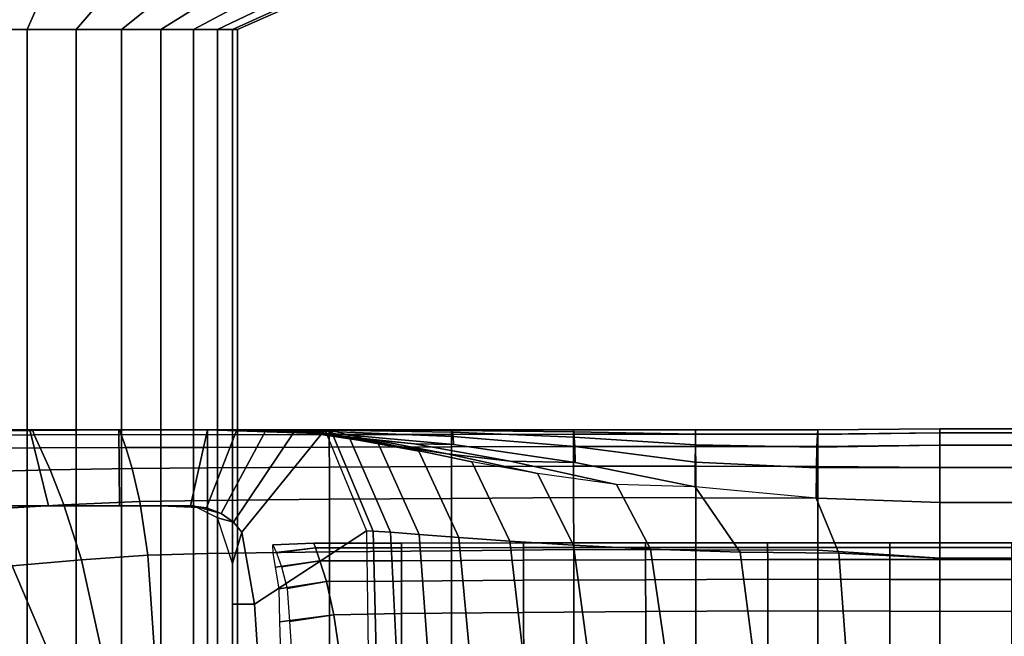
# Model space of a CAD drawing. Units: inches. Extents: x -20.1 to 19.3, y -11.9 to 11.9.
# Drawn here: x -15.5 to -13.8, y 9.9 to 10.9 of the extents above; entities that cross this region are included whole.
import ezdxf

# ---------------------------------------------------------------- set-up
doc = ezdxf.new("R2010")
doc.units = ezdxf.units.IN
doc.header["$MEASUREMENT"] = 0
doc.layers.add('AFUFU-3D-TB-CA', color=2, linetype='Continuous')
doc.layers.add('AFUFU-3D-TB-FR', color=2, linetype='Continuous')

msp = doc.modelspace()

# ---------------------------------------------------------------- linework, layer by layer
at = {"layer": 'AFUFU-3D-TB-CA'}
for points in [[(-15.5753, 10.9131, 5.0302), (-15.4751, 10.9131, 5.0203), (-15.4897, 10.8803, 4.9466), (-15.5753, 10.8803, 4.955)], [(-15.4751, 10.9131, 4.0126), (-15.5753, 10.9131, 4.0027), (-15.5753, 10.8803, 4.0779), (-15.4897, 10.8803, 4.0863)], [(-15.4751, 10.9131, 5.0203), (-15.3787, 10.9131, 4.9911), (-15.4075, 10.8803, 4.9216), (-15.4897, 10.8803, 4.9466)], [(-15.3787, 10.9131, 4.0418), (-15.4751, 10.9131, 4.0126), (-15.4897, 10.8803, 4.0863), (-15.4075, 10.8803, 4.1113)], [(-15.3787, 10.9131, 4.9911), (-15.2899, 10.9131, 4.9436), (-15.3316, 10.8803, 4.8811), (-15.4075, 10.8803, 4.9216)], [(-15.2899, 10.9131, 4.0893), (-15.3787, 10.9131, 4.0418), (-15.4075, 10.8803, 4.1113), (-15.3316, 10.8803, 4.1518)], [(-15.2899, 10.9131, 4.9436), (-15.212, 10.9131, 4.8797), (-15.2652, 10.8803, 4.8265), (-15.3316, 10.8803, 4.8811)], [(-15.212, 10.9131, 4.1532), (-15.2899, 10.9131, 4.0893), (-15.3316, 10.8803, 4.1518), (-15.2652, 10.8803, 4.2063)], [(-15.212, 10.9131, 4.8797), (-15.1481, 10.9131, 4.8019), (-15.2106, 10.8803, 4.7601), (-15.2652, 10.8803, 4.8265)], [(-15.1481, 10.9131, 4.231), (-15.212, 10.9131, 4.1532), (-15.2652, 10.8803, 4.2063), (-15.2106, 10.8803, 4.2728)], [(-15.1481, 10.9131, 4.8019), (-15.1006, 10.9131, 4.713), (-15.1701, 10.8803, 4.6843), (-15.2106, 10.8803, 4.7601)], [(-15.1006, 10.9131, 4.3198), (-15.1481, 10.9131, 4.231), (-15.2106, 10.8803, 4.2728), (-15.1701, 10.8803, 4.3486)], [(-15.1006, 10.9131, 4.713), (-15.0714, 10.9131, 4.6167), (-15.1452, 10.8803, 4.602), (-15.1701, 10.8803, 4.6843)], [(-15.0714, 10.9131, 4.4162), (-15.1006, 10.9131, 4.3198), (-15.1701, 10.8803, 4.3486), (-15.1452, 10.8803, 4.4309)], [(-15.0714, 10.9131, 4.6167), (-15.0615, 10.9131, 4.5164), (-15.1367, 10.8803, 4.5164), (-15.1452, 10.8803, 4.602)], [(-15.0615, 10.9131, 4.5164), (-15.0714, 10.9131, 4.4162), (-15.1452, 10.8803, 4.4309), (-15.1367, 10.8803, 4.5164)]]:
    msp.add_3dface(points, dxfattribs=at)
at = {"layer": 'AFUFU-3D-TB-FR'}
for points in [[(-15.5753, -10.8803, 4.955), (-15.4897, -10.8803, 4.9466), (-15.4897, 10.8803, 4.9466), (-15.5753, 10.8803, 4.955)], [(-15.4897, -10.8803, 4.0863), (-15.5753, -10.8803, 4.0779), (-15.5753, 10.8803, 4.0779), (-15.4897, 10.8803, 4.0863)], [(-15.4075, 10.8803, 4.9216), (-15.4897, 10.8803, 4.9466), (-15.4897, -10.8803, 4.9466), (-15.4075, -10.8803, 4.9216)], [(-15.4897, 10.8803, 4.0863), (-15.4075, 10.8803, 4.1113), (-15.4075, -10.8803, 4.1113), (-15.4897, -10.8803, 4.0863)], [(-15.4075, -10.8803, 4.9216), (-15.3316, -10.8803, 4.8811), (-15.3316, 10.8803, 4.8811), (-15.4075, 10.8803, 4.9216)], [(-15.4075, 10.8803, 4.1113), (-15.3316, 10.8803, 4.1518), (-15.3316, -10.8803, 4.1518), (-15.4075, -10.8803, 4.1113)], [(-15.2652, 10.8803, 4.8265), (-15.3316, 10.8803, 4.8811), (-15.3316, -10.8803, 4.8811), (-15.2652, -10.8803, 4.8265)], [(-15.2652, -10.8803, 4.2063), (-15.3316, -10.8803, 4.1518), (-15.3316, 10.8803, 4.1518), (-15.2652, 10.8803, 4.2063)], [(-15.2652, -10.8803, 4.8265), (-15.2106, -10.8803, 4.7601), (-15.2106, 10.8803, 4.7601), (-15.2652, 10.8803, 4.8265)], [(-15.2652, 10.8803, 4.2063), (-15.2106, 10.8803, 4.2728), (-15.2106, -10.8803, 4.2728), (-15.2652, -10.8803, 4.2063)], [(-15.1701, -10.8803, 4.3486), (-15.2106, -10.8803, 4.2728), (-15.2106, 10.8803, 4.2728), (-15.1701, 10.8803, 4.3486)], [(-15.2106, -10.8803, 4.7601), (-15.1701, -10.8803, 4.6843), (-15.1701, 10.8803, 4.6843), (-15.2106, 10.8803, 4.7601)], [(-15.1701, 10.8803, 4.3486), (-15.1452, 10.8803, 4.4309), (-15.1452, -10.8803, 4.4309), (-15.1701, -10.8803, 4.3486)], [(-15.1452, 10.8803, 4.602), (-15.1701, 10.8803, 4.6843), (-15.1701, -10.8803, 4.6843), (-15.1452, -10.8803, 4.602)], [(-15.1367, -10.8803, 4.5164), (-15.1452, -10.8803, 4.4309), (-15.1452, 10.8803, 4.4309), (-15.1367, 10.8803, 4.5164)], [(-15.1367, 10.8803, 4.5164), (-15.1452, 10.8803, 4.602), (-15.1452, -10.8803, 4.602), (-15.1367, -10.8803, 4.5164)], [(-15.6343, 10.2083, 23.3793), (-15.4852, 10.2083, 23.3765), (-15.4853, 10.2083, 23.205), (-15.6344, 10.2083, 23.205)], [(-15.5735, 10.0805, 5.0874), (-15.6344, 10.2083, 23.205), (-15.4853, 10.2083, 23.205), (-15.4542, 10.0805, 5.0874)], [(-15.6339, 10.2081, 23.5548), (-15.4849, 10.2083, 23.5492), (-15.4852, 10.2083, 23.3765), (-15.6343, 10.2083, 23.3793)], [(-15.6334, 10.2078, 23.7311), (-15.4845, 10.2082, 23.7228), (-15.4849, 10.2083, 23.5492), (-15.6339, 10.2081, 23.5548)], [(-15.6327, 10.2075, 23.9081), (-15.484, 10.2081, 23.8971), (-15.4845, 10.2082, 23.7228), (-15.6334, 10.2078, 23.7311)], [(-15.632, 10.2071, 24.0856), (-15.4834, 10.208, 24.0718), (-15.484, 10.2081, 23.8971), (-15.6327, 10.2075, 23.9081)], [(-15.6312, 10.2067, 24.2632), (-15.4828, 10.2078, 24.2468), (-15.4834, 10.208, 24.0718), (-15.632, 10.2071, 24.0856)], [(-15.6304, 10.2063, 24.4409), (-15.4821, 10.2077, 24.4218), (-15.4828, 10.2078, 24.2468), (-15.6312, 10.2067, 24.2632)], [(-15.6296, 10.2059, 24.6184), (-15.4816, 10.2076, 24.5966), (-15.4821, 10.2077, 24.4218), (-15.6304, 10.2063, 24.4409)], [(-15.629, 10.2056, 24.7954), (-15.481, 10.2075, 24.7709), (-15.4816, 10.2076, 24.5966), (-15.6296, 10.2059, 24.6184)], [(-15.6284, 10.2053, 24.9717), (-15.4806, 10.2074, 24.9445), (-15.481, 10.2075, 24.7709), (-15.629, 10.2056, 24.7954)], [(-15.6281, 10.205, 25.1471), (-15.4803, 10.2072, 25.1171), (-15.4806, 10.2074, 24.9445), (-15.6284, 10.2053, 24.9717)], [(-15.628, 10.2049, 25.3215), (-15.4803, 10.207, 25.2886), (-15.4803, 10.2072, 25.1171), (-15.6281, 10.205, 25.1471)], [(-15.628, 10.2049, 25.3215), (-15.6268, 10.199, 25.5044), (-15.4778, 10.2001, 25.4732), (-15.4803, 10.207, 25.2886)], [(-15.4852, 10.2083, 23.3765), (-15.3361, 10.2083, 23.374), (-15.3361, 10.2083, 23.205), (-15.4853, 10.2083, 23.205)], [(-15.4542, 10.0805, 5.0874), (-15.4853, 10.2083, 23.205), (-15.3361, 10.2083, 23.205), (-15.3349, 10.0805, 5.0874)], [(-15.4849, 10.2083, 23.5492), (-15.336, 10.2083, 23.5437), (-15.3361, 10.2083, 23.374), (-15.4852, 10.2083, 23.3765)], [(-15.4845, 10.2082, 23.7228), (-15.3359, 10.2083, 23.714), (-15.336, 10.2083, 23.5437), (-15.4849, 10.2083, 23.5492)], [(-15.484, 10.2081, 23.8971), (-15.3357, 10.2084, 23.8847), (-15.3359, 10.2083, 23.714), (-15.4845, 10.2082, 23.7228)], [(-15.4834, 10.208, 24.0718), (-15.3355, 10.2084, 24.0556), (-15.3357, 10.2084, 23.8847), (-15.484, 10.2081, 23.8971)], [(-15.4828, 10.2078, 24.2468), (-15.3352, 10.2084, 24.2267), (-15.3355, 10.2084, 24.0556), (-15.4834, 10.208, 24.0718)], [(-15.4821, 10.2077, 24.4218), (-15.335, 10.2084, 24.3978), (-15.3352, 10.2084, 24.2267), (-15.4828, 10.2078, 24.2468)], [(-15.4816, 10.2076, 24.5966), (-15.3348, 10.2084, 24.5687), (-15.335, 10.2084, 24.3978), (-15.4821, 10.2077, 24.4218)], [(-15.481, 10.2075, 24.7709), (-15.3346, 10.2084, 24.7394), (-15.3348, 10.2084, 24.5687), (-15.4816, 10.2076, 24.5966)], [(-15.4806, 10.2074, 24.9445), (-15.3345, 10.2084, 24.9097), (-15.3346, 10.2084, 24.7394), (-15.481, 10.2075, 24.7709)], [(-15.4803, 10.2072, 25.1171), (-15.3344, 10.2082, 25.0794), (-15.3345, 10.2084, 24.9097), (-15.4806, 10.2074, 24.9445)], [(-15.4803, 10.207, 25.2886), (-15.3344, 10.208, 25.2484), (-15.3344, 10.2082, 25.0794), (-15.4803, 10.2072, 25.1171)], [(-15.4803, 10.207, 25.2886), (-15.4778, 10.2001, 25.4732), (-15.3318, 10.2003, 25.4353), (-15.3344, 10.208, 25.2484)], [(-15.336, 10.2083, 23.5437), (-15.187, 10.2083, 23.5405), (-15.187, 10.2083, 23.3728), (-15.3361, 10.2083, 23.374)], [(-15.3361, 10.2083, 23.374), (-15.187, 10.2083, 23.3728), (-15.187, 10.2083, 23.205), (-15.3361, 10.2083, 23.205)], [(-15.3349, 10.0805, 5.0874), (-15.3361, 10.2083, 23.205), (-15.187, 10.2083, 23.205), (-15.2156, 10.0805, 5.0874)], [(-15.3359, 10.2083, 23.714), (-15.187, 10.2083, 23.7083), (-15.187, 10.2083, 23.5405), (-15.336, 10.2083, 23.5437)], [(-15.3357, 10.2084, 23.8847), (-15.187, 10.2083, 23.876), (-15.187, 10.2083, 23.7083), (-15.3359, 10.2083, 23.714)], [(-15.3355, 10.2084, 24.0556), (-15.187, 10.2083, 24.0438), (-15.187, 10.2083, 23.876), (-15.3357, 10.2084, 23.8847)], [(-15.3352, 10.2084, 24.2267), (-15.187, 10.2083, 24.2115), (-15.187, 10.2083, 24.0438), (-15.3355, 10.2084, 24.0556)], [(-15.335, 10.2084, 24.3978), (-15.187, 10.2083, 24.3793), (-15.187, 10.2083, 24.2115), (-15.3352, 10.2084, 24.2267)], [(-15.3348, 10.2084, 24.5687), (-15.187, 10.2083, 24.547), (-15.187, 10.2083, 24.3793), (-15.335, 10.2084, 24.3978)], [(-15.3346, 10.2084, 24.7394), (-15.187, 10.2083, 24.7148), (-15.187, 10.2083, 24.547), (-15.3348, 10.2084, 24.5687)], [(-15.3345, 10.2084, 24.9097), (-15.187, 10.2083, 24.8825), (-15.187, 10.2083, 24.7148), (-15.3346, 10.2084, 24.7394)], [(-15.3344, 10.2082, 25.0794), (-15.187, 10.2081, 25.0503), (-15.187, 10.2083, 24.8825), (-15.3345, 10.2084, 24.9097)], [(-15.3344, 10.208, 25.2484), (-15.187, 10.2079, 25.218), (-15.187, 10.2081, 25.0503), (-15.3344, 10.2082, 25.0794)], [(-15.3344, 10.208, 25.2484), (-15.3318, 10.2003, 25.4353), (-15.187, 10.1999, 25.4069), (-15.187, 10.2079, 25.218)], [(-15.187, 10.2083, 23.205), (-15.1377, 10.2083, 23.205), (-15.1885, 10.0772, 5.0874), (-15.2156, 10.0805, 5.0874)], [(-15.1377, 10.2083, 23.205), (-15.0885, 10.2083, 23.205), (-15.1638, 10.0678, 5.0874), (-15.1885, 10.0772, 5.0874)], [(-15.187, 10.2083, 23.5405), (-15.1222, 10.2083, 23.5428), (-15.1335, 10.2084, 23.3744), (-15.187, 10.2083, 23.3728)], [(-15.187, 10.2083, 23.3728), (-15.1335, 10.2084, 23.3744), (-15.1377, 10.2083, 23.205), (-15.187, 10.2083, 23.205)], [(-15.187, 10.2079, 25.218), (-15.187, 10.1999, 25.4069), (-14.9825, 10.2005, 25.3948), (-14.9825, 10.2083, 25.205)], [(-15.187, 10.2083, 24.547), (-15.187, 10.2083, 24.7148), (-14.9802, 10.2057, 24.693), (-14.9798, 10.202, 24.5225)], [(-15.187, 10.2083, 24.7148), (-15.187, 10.2083, 24.8825), (-14.9811, 10.2076, 24.8634), (-14.9802, 10.2057, 24.693)], [(-15.187, 10.2083, 24.8825), (-15.187, 10.2081, 25.0503), (-14.9821, 10.2083, 25.0339), (-14.9811, 10.2076, 24.8634)], [(-15.187, 10.2081, 25.0503), (-15.187, 10.2079, 25.218), (-14.9825, 10.2083, 25.205), (-14.9821, 10.2083, 25.0339)], [(-15.187, 10.2083, 24.547), (-14.9798, 10.202, 24.5225), (-15.0036, 10.2023, 24.3621), (-15.187, 10.2083, 24.3793)], [(-15.187, 10.2083, 24.3793), (-15.0036, 10.2023, 24.3621), (-15.0311, 10.2042, 24.2027), (-15.187, 10.2083, 24.2115)], [(-15.187, 10.2083, 24.2115), (-15.0311, 10.2042, 24.2027), (-15.058, 10.2059, 24.0404), (-15.187, 10.2083, 24.0438)], [(-15.187, 10.2083, 24.0438), (-15.058, 10.2059, 24.0404), (-15.0829, 10.2071, 23.876), (-15.187, 10.2083, 23.876)], [(-15.187, 10.2083, 23.876), (-15.0829, 10.2071, 23.876), (-15.1049, 10.2079, 23.7101), (-15.187, 10.2083, 23.7083)], [(-15.187, 10.2083, 23.7083), (-15.1049, 10.2079, 23.7101), (-15.1222, 10.2083, 23.5428), (-15.187, 10.2083, 23.5405)], [(-15.0885, 10.2083, 23.205), (-15.0392, 10.2083, 23.205), (-15.1435, 10.0535, 5.0874), (-15.1638, 10.0678, 5.0874)], [(-15.0392, 10.2083, 23.205), (-14.9899, 10.2083, 23.205), (-15.1292, 10.0364, 5.0874), (-15.1435, 10.0535, 5.0874)], [(-15.1335, 10.2084, 23.3744), (-15.0831, 10.2085, 23.3793), (-15.0885, 10.2083, 23.205), (-15.1377, 10.2083, 23.205)], [(-15.1222, 10.2083, 23.5428), (-15.0684, 10.2077, 23.5529), (-15.0831, 10.2085, 23.3793), (-15.1335, 10.2084, 23.3744)], [(-14.9899, 10.2083, 23.205), (-14.9201, 10.0386, 23.205), (-15.1079, 9.9156, 5.0874), (-15.1292, 10.0364, 5.0874)], [(-15.1049, 10.2079, 23.7101), (-15.0432, 10.2055, 23.7243), (-15.0684, 10.2077, 23.5529), (-15.1222, 10.2083, 23.5428)], [(-15.0829, 10.2071, 23.876), (-15.0077, 10.2021, 23.8922), (-15.0432, 10.2055, 23.7243), (-15.1049, 10.2079, 23.7101)], [(-15.0831, 10.2085, 23.3793), (-15.0328, 10.208, 23.384), (-15.0392, 10.2083, 23.205), (-15.0885, 10.2083, 23.205)], [(-15.0684, 10.2077, 23.5529), (-15.0149, 10.2051, 23.5622), (-15.0328, 10.208, 23.384), (-15.0831, 10.2085, 23.3793)], [(-15.058, 10.2059, 24.0404), (-14.9626, 10.1974, 24.0552), (-15.0077, 10.2021, 23.8922), (-15.0829, 10.2071, 23.876)], [(-15.0432, 10.2055, 23.7243), (-14.9821, 10.1994, 23.7369), (-15.0149, 10.2051, 23.5622), (-15.0684, 10.2077, 23.5529)], [(-15.0311, 10.2042, 24.2027), (-14.907, 10.1913, 24.2108), (-14.9626, 10.1974, 24.0552), (-15.058, 10.2059, 24.0404)], [(-15.0077, 10.2021, 23.8922), (-14.9335, 10.1911, 23.9058), (-14.9821, 10.1994, 23.7369), (-15.0432, 10.2055, 23.7243)], [(-15.0328, 10.208, 23.384), (-14.9795, 10.2066, 23.3853), (-14.9899, 10.2083, 23.205), (-15.0392, 10.2083, 23.205)], [(-15.0149, 10.2051, 23.5622), (-14.9508, 10.1997, 23.5634), (-14.9795, 10.2066, 23.3853), (-15.0328, 10.208, 23.384)], [(-15.0036, 10.2023, 24.3621), (-14.8401, 10.1846, 24.3555), (-14.907, 10.1913, 24.2108), (-15.0311, 10.2042, 24.2027)], [(-14.9821, 10.1994, 23.7369), (-14.9015, 10.188, 23.7367), (-14.9508, 10.1997, 23.5634), (-15.0149, 10.2051, 23.5622)], [(-14.9626, 10.1974, 24.0552), (-14.8686, 10.1806, 24.0664), (-14.9335, 10.1911, 23.9058), (-15.0077, 10.2021, 23.8922)], [(-14.9798, 10.202, 24.5225), (-14.7737, 10.1838, 24.5013), (-14.8401, 10.1846, 24.3555), (-15.0036, 10.2023, 24.3621)], [(-14.9899, 10.2083, 23.205), (-14.9201, 10.0386, 23.205), (-14.9089, 10.0383, 23.374), (-14.9795, 10.2066, 23.3853)], [(-14.9825, 10.2083, 25.205), (-14.9825, 10.2005, 25.3948), (-14.7774, 10.2006, 25.3948), (-14.7774, 10.2083, 25.205)], [(-14.9821, 10.2083, 25.0339), (-14.9825, 10.2083, 25.205), (-14.7774, 10.2083, 25.205), (-14.7769, 10.2073, 25.0287)], [(-14.9811, 10.2076, 24.8634), (-14.9821, 10.2083, 25.0339), (-14.7769, 10.2073, 25.0287), (-14.7756, 10.2041, 24.8519)], [(-14.9802, 10.2057, 24.693), (-14.9811, 10.2076, 24.8634), (-14.7756, 10.2041, 24.8519), (-14.7743, 10.197, 24.6756)], [(-14.9798, 10.202, 24.5225), (-14.9802, 10.2057, 24.693), (-14.7743, 10.197, 24.6756), (-14.7737, 10.1838, 24.5013)], [(-14.9795, 10.2066, 23.3853), (-14.9089, 10.0383, 23.374), (-14.8798, 10.0363, 23.5382), (-14.9508, 10.1997, 23.5634)], [(-14.7774, 10.2083, 25.205), (-14.7774, 10.2006, 25.3948), (-14.5723, 10.2008, 25.3948), (-14.5723, 10.2083, 25.205)], [(-14.7769, 10.2073, 25.0287), (-14.7774, 10.2083, 25.205), (-14.5723, 10.2083, 25.205), (-14.5719, 10.2051, 25.0221)], [(-14.7756, 10.2041, 24.8519), (-14.7769, 10.2073, 25.0287), (-14.5719, 10.2051, 25.0221), (-14.571, 10.1961, 24.8374)], [(-14.7743, 10.197, 24.6756), (-14.7756, 10.2041, 24.8519), (-14.571, 10.1961, 24.8374), (-14.5702, 10.18, 24.6538)], [(-14.5723, 10.2083, 25.205), (-14.5723, 10.2008, 25.3948), (-14.3672, 10.2007, 25.3948), (-14.3672, 10.2083, 25.205)], [(-14.5719, 10.2051, 25.0221), (-14.5723, 10.2083, 25.205), (-14.3672, 10.2083, 25.205), (-14.3674, 10.2012, 25.0148)], [(-14.571, 10.1961, 24.8374), (-14.5719, 10.2051, 25.0221), (-14.3674, 10.2012, 25.0148), (-14.3677, 10.183, 24.8207)], [(-14.3674, 10.2012, 25.0148), (-14.3672, 10.2083, 25.205), (-14.1621, 10.2083, 25.205), (-14.1625, 10.2002, 25.0144)], [(-14.3672, 10.2083, 25.205), (-14.3672, 10.2007, 25.3948), (-14.1621, 10.2007, 25.3948), (-14.1621, 10.2083, 25.205)], [(-14.1635, 10.179, 24.8246), (-14.1625, 10.2002, 25.0144), (-13.957, 10.2032, 25.0158), (-13.957, 10.1823, 24.8276)], [(-14.1625, 10.2002, 25.0144), (-14.1621, 10.2083, 25.205), (-13.957, 10.21, 25.205), (-13.957, 10.2032, 25.0158)], [(-14.1621, 10.2083, 25.205), (-14.1621, 10.2007, 25.3948), (-13.957, 10.2032, 25.3942), (-13.957, 10.21, 25.205)], [(-14.1621, 10.2007, 25.3948), (-14.1621, 10.1804, 25.5837), (-13.957, 10.1823, 25.5824), (-13.957, 10.2032, 25.3942)], [(13.957, 10.2032, 25.3942), (13.957, 10.21, 25.205), (-13.957, 10.21, 25.205), (-13.957, 10.2032, 25.3942)], [(-13.957, 10.2032, 25.0158), (-13.957, 10.21, 25.205), (13.957, 10.21, 25.205), (13.957, 10.2032, 25.0158)], [(13.957, 10.2032, 25.3942), (-13.957, 10.2032, 25.3942), (-13.957, 10.1823, 25.5824), (13.957, 10.1823, 25.5824)], [(13.957, 10.1823, 24.8276), (-13.957, 10.1823, 24.8276), (-13.957, 10.2032, 25.0158), (13.957, 10.2032, 25.0158)], [(-15.6268, 10.199, 25.5044), (-15.6168, 10.1766, 25.6819), (-15.468, 10.178, 25.6525), (-15.4778, 10.2001, 25.4732)], [(-15.4778, 10.2001, 25.4732), (-15.468, 10.178, 25.6525), (-15.3242, 10.1785, 25.6187), (-15.3318, 10.2003, 25.4353)], [(-15.3318, 10.2003, 25.4353), (-15.3242, 10.1785, 25.6187), (-15.187, 10.1783, 25.5947), (-15.187, 10.1999, 25.4069)], [(-15.187, 10.1999, 25.4069), (-15.187, 10.1783, 25.5947), (-14.9824, 10.1793, 25.5849), (-14.9825, 10.2005, 25.3948)], [(-14.9825, 10.2005, 25.3948), (-14.9824, 10.1793, 25.5849), (-14.7773, 10.1799, 25.5846), (-14.7774, 10.2006, 25.3948)], [(-14.9335, 10.1911, 23.9058), (-14.8318, 10.1726, 23.9025), (-14.9015, 10.188, 23.7367), (-14.9821, 10.1994, 23.7369)], [(-14.907, 10.1913, 24.2108), (-14.7845, 10.1682, 24.2144), (-14.8686, 10.1806, 24.0664), (-14.9626, 10.1974, 24.0552)], [(-14.9508, 10.1997, 23.5634), (-14.8798, 10.0363, 23.5382), (-14.8317, 10.0326, 23.6955), (-14.9015, 10.188, 23.7367)], [(-14.8686, 10.1806, 24.0664), (-14.743, 10.1546, 24.0585), (-14.8318, 10.1726, 23.9025), (-14.9335, 10.1911, 23.9058)], [(-14.8401, 10.1846, 24.3555), (-14.6787, 10.1554, 24.3439), (-14.7845, 10.1682, 24.2144), (-14.907, 10.1913, 24.2108)], [(-14.9015, 10.188, 23.7367), (-14.8317, 10.0326, 23.6955), (-14.765, 10.0275, 23.8441), (-14.8318, 10.1726, 23.9025)], [(-14.7774, 10.2006, 25.3948), (-14.7773, 10.1799, 25.5846), (-14.5722, 10.1805, 25.5843), (-14.5723, 10.2008, 25.3948)], [(-14.7737, 10.1838, 24.5013), (-14.7743, 10.197, 24.6756), (-14.5702, 10.18, 24.6538), (-14.5698, 10.1534, 24.4748)], [(-14.5723, 10.2008, 25.3948), (-14.5722, 10.1805, 25.5843), (-14.3672, 10.1804, 25.5839), (-14.3672, 10.2007, 25.3948)], [(-14.5702, 10.18, 24.6538), (-14.571, 10.1961, 24.8374), (-14.3677, 10.183, 24.8207), (-14.3681, 10.1542, 24.6282)], [(-14.3677, 10.183, 24.8207), (-14.3674, 10.2012, 25.0148), (-14.1625, 10.2002, 25.0144), (-14.1635, 10.179, 24.8246)], [(-14.3672, 10.2007, 25.3948), (-14.3672, 10.1804, 25.5839), (-14.1621, 10.1804, 25.5837), (-14.1621, 10.2007, 25.3948)], [(-15.6168, 10.1766, 25.6819), (-15.5963, 10.137, 25.8527), (-15.4513, 10.1408, 25.8265), (-15.468, 10.178, 25.6525)], [(-15.468, 10.178, 25.6525), (-15.4513, 10.1408, 25.8265), (-15.3133, 10.1434, 25.7988), (-15.3242, 10.1785, 25.6187)], [(-15.3242, 10.1785, 25.6187), (-15.3133, 10.1434, 25.7988), (-15.187, 10.1442, 25.7806), (-15.187, 10.1783, 25.5947)], [(-15.187, 10.1783, 25.5947), (-15.187, 10.1442, 25.7806), (-14.9823, 10.1456, 25.7738), (-14.9824, 10.1793, 25.5849)], [(-14.9824, 10.1793, 25.5849), (-14.9823, 10.1456, 25.7738), (-14.7772, 10.1466, 25.7731), (-14.7773, 10.1799, 25.5846)], [(-14.7845, 10.1682, 24.2144), (-14.6328, 10.135, 24.2), (-14.743, 10.1546, 24.0585), (-14.8686, 10.1806, 24.0664)], [(-14.7737, 10.1838, 24.5013), (-14.5698, 10.1534, 24.4748), (-14.6787, 10.1554, 24.3439), (-14.8401, 10.1846, 24.3555)], [(-14.8318, 10.1726, 23.9025), (-14.765, 10.0275, 23.8441), (-14.6793, 10.0213, 23.9815), (-14.743, 10.1546, 24.0585)], [(-14.7773, 10.1799, 25.5846), (-14.7772, 10.1466, 25.7731), (-14.5722, 10.1475, 25.7722), (-14.5722, 10.1805, 25.5843)], [(-14.5722, 10.1805, 25.5843), (-14.5722, 10.1475, 25.7722), (-14.3671, 10.1471, 25.7714), (-14.3672, 10.1804, 25.5839)], [(-14.5698, 10.1534, 24.4748), (-14.5702, 10.18, 24.6538), (-14.3681, 10.1542, 24.6282), (-14.3682, 10.1127, 24.4438)], [(-14.3681, 10.1542, 24.6282), (-14.3677, 10.183, 24.8207), (-14.1635, 10.179, 24.8246), (-14.1644, 10.1446, 24.6368)], [(-14.3672, 10.1804, 25.5839), (-14.3671, 10.1471, 25.7714), (-14.1621, 10.1468, 25.7707), (-14.1621, 10.1804, 25.5837)], [(-14.1644, 10.1446, 24.6368), (-14.1635, 10.179, 24.8246), (-13.957, 10.1823, 24.8276), (-13.957, 10.1449, 24.6419)], [(-14.1621, 10.1804, 25.5837), (-14.1621, 10.1468, 25.7707), (-13.957, 10.1449, 25.7681), (-13.957, 10.1823, 25.5824)], [(13.957, 10.1823, 25.5824), (-13.957, 10.1823, 25.5824), (-13.957, 10.1449, 25.7681), (13.957, 10.1449, 25.7681)], [(13.957, 10.1449, 24.6419), (-13.957, 10.1449, 24.6419), (-13.957, 10.1823, 24.8276), (13.957, 10.1823, 24.8276)], [(-14.6787, 10.1554, 24.3439), (-14.4999, 10.1163, 24.3204), (-14.6328, 10.135, 24.2), (-14.7845, 10.1682, 24.2144)], [(-14.743, 10.1546, 24.0585), (-14.6793, 10.0213, 23.9815), (-14.5723, 10.0144, 24.1026), (-14.6328, 10.135, 24.2)], [(-14.5698, 10.1534, 24.4748), (-14.3682, 10.1127, 24.4438), (-14.4999, 10.1163, 24.3204), (-14.6787, 10.1554, 24.3439)], [(-14.3682, 10.1127, 24.4438), (-14.3681, 10.1542, 24.6282), (-14.1644, 10.1446, 24.6368), (-14.1648, 10.0935, 24.4534)], [(-15.5963, 10.137, 25.8527), (-15.5634, 10.0747, 26.0122), (-15.4281, 10.0821, 25.9921), (-15.4513, 10.1408, 25.8265)], [(-15.4513, 10.1408, 25.8265), (-15.4281, 10.0821, 25.9921), (-15.3006, 10.0877, 25.9728), (-15.3133, 10.1434, 25.7988)], [(-15.3133, 10.1434, 25.7988), (-15.3006, 10.0877, 25.9728), (-15.187, 10.0898, 25.9614), (-15.187, 10.1442, 25.7806)], [(-15.187, 10.1442, 25.7806), (-15.187, 10.0898, 25.9614), (-14.9821, 10.0917, 25.9576), (-14.9823, 10.1456, 25.7738)], [(-14.9823, 10.1456, 25.7738), (-14.9821, 10.0917, 25.9576), (-14.7771, 10.0932, 25.9565), (-14.7772, 10.1466, 25.7731)], [(-14.7772, 10.1466, 25.7731), (-14.7771, 10.0932, 25.9565), (-14.5721, 10.0946, 25.9552), (-14.5722, 10.1475, 25.7722)], [(-14.5722, 10.1475, 25.7722), (-14.5721, 10.0946, 25.9552), (-14.3671, 10.0939, 25.9539), (-14.3671, 10.1471, 25.7714)], [(-14.3671, 10.1471, 25.7714), (-14.3671, 10.0939, 25.9539), (-14.162, 10.0935, 25.9529), (-14.1621, 10.1468, 25.7707)], [(-14.1648, 10.0935, 24.4534), (-14.1644, 10.1446, 24.6368), (-13.957, 10.1449, 24.6419), (-13.957, 10.086, 24.4621)], [(-14.1621, 10.1468, 25.7707), (-14.162, 10.0935, 25.9529), (-13.957, 10.086, 25.9479), (-13.957, 10.1449, 25.7681)], [(13.957, 10.1449, 25.7681), (-13.957, 10.1449, 25.7681), (-13.957, 10.086, 25.9479), (13.957, 10.086, 25.9479)], [(13.957, 10.086, 24.4621), (-13.957, 10.086, 24.4621), (-13.957, 10.1449, 24.6419), (13.957, 10.1449, 24.6419)], [(-14.6328, 10.135, 24.2), (-14.5723, 10.0144, 24.1026), (-14.443, 10.0078, 24.2007), (-14.4999, 10.1163, 24.3204)], [(-14.4999, 10.1163, 24.3204), (-14.443, 10.0078, 24.2007), (-14.2924, 10.0029, 24.2659), (-14.3682, 10.1127, 24.4438)], [(-14.3682, 10.1127, 24.4438), (-14.2924, 10.0029, 24.2659), (-14.1268, 10.0014, 24.287), (-14.1648, 10.0935, 24.4534)], [(-15.4281, 10.0821, 25.9921), (-15.3984, 9.9902, 26.1388), (-15.2873, 9.9978, 26.1314), (-15.3006, 10.0877, 25.9728)], [(-15.3006, 10.0877, 25.9728), (-15.2873, 9.9978, 26.1314), (-15.187, 10.0008, 26.1274), (-15.187, 10.0898, 25.9614)], [(-15.187, 10.0898, 25.9614), (-15.187, 10.0008, 26.1274), (-14.982, 10.0032, 26.126), (-14.9821, 10.0917, 25.9576)], [(-14.9821, 10.0917, 25.9576), (-14.982, 10.0032, 26.126), (-14.777, 10.0053, 26.1249), (-14.7771, 10.0932, 25.9565)], [(-14.7771, 10.0932, 25.9565), (-14.777, 10.0053, 26.1249), (-14.572, 10.0073, 26.1235), (-14.5721, 10.0946, 25.9552)], [(-14.5721, 10.0946, 25.9552), (-14.572, 10.0073, 26.1235), (-14.367, 10.0068, 26.1221), (-14.3671, 10.0939, 25.9539)], [(-14.3671, 10.0939, 25.9539), (-14.367, 10.0068, 26.1221), (-14.162, 10.0065, 26.121), (-14.162, 10.0935, 25.9529)], [(-14.1648, 10.0935, 24.4534), (-14.1268, 10.0014, 24.287), (-13.957, 9.9928, 24.2979), (-13.957, 10.086, 24.4621)], [(-14.162, 10.0935, 25.9529), (-14.162, 10.0065, 26.121), (-13.957, 9.9928, 26.1121), (-13.957, 10.086, 25.9479)], [(-15.4897, 10.0805, 4.9466), (-15.5753, 10.0805, 4.955), (-15.5735, 10.0805, 5.0874), (-15.4542, 10.0805, 5.0874)], [(-15.5634, 10.0747, 26.0122), (-15.515, 9.9802, 26.147), (-15.3984, 9.9902, 26.1388), (-15.4281, 10.0821, 25.9921)], [(-15.4075, 10.0805, 4.9216), (-15.4897, 10.0805, 4.9466), (-15.4542, 10.0805, 5.0874), (-15.3349, 10.0805, 5.0874)], [(-15.2156, 10.0805, 5.0874), (-15.3316, 10.0805, 4.8811), (-15.4075, 10.0805, 4.9216), (-15.3349, 10.0805, 5.0874)], [(-15.2652, 10.0805, 4.8265), (-15.3316, 10.0805, 4.8811), (-15.2156, 10.0805, 5.0874), (-15.1885, 10.0772, 5.0874)], [(-15.2106, 10.0805, 4.7601), (-15.2652, 10.0805, 4.8265), (-15.1885, 10.0772, 5.0874), (-15.1638, 10.0678, 5.0874)], [(-15.1701, 10.0604, 4.6843), (-15.2106, 10.0805, 4.7601), (-15.1638, 10.0678, 5.0874), (-15.1435, 10.0535, 5.0874)], [(13.957, 9.9928, 26.1121), (13.957, 10.086, 25.9479), (-13.957, 10.086, 25.9479), (-13.957, 9.9928, 26.1121)], [(-13.957, 9.9928, 24.2979), (-13.957, 10.086, 24.4621), (13.957, 10.086, 24.4621), (13.957, 9.9928, 24.2979)], [(-15.1452, 9.9841, 4.602), (-15.1701, 10.0604, 4.6843), (-15.1435, 10.0535, 5.0874), (-15.1292, 10.0364, 5.0874)], [(-14.9201, 10.0386, 23.205), (-14.9172, 9.835, 23.205), (-15.0997, 9.7882, 5.0874), (-15.1079, 9.9156, 5.0874)], [(-14.9201, 10.0386, 23.205), (-14.9172, 9.835, 23.205), (-14.9036, 9.835, 23.3617), (-14.9089, 10.0383, 23.374)], [(-14.9089, 10.0383, 23.374), (-14.9036, 9.835, 23.3617), (-14.8698, 9.835, 23.5154), (-14.8798, 10.0363, 23.5382)], [(-15.1452, 9.9841, 4.602), (-15.1292, 10.0364, 5.0874), (-15.1079, 9.9156, 5.0874), (-15.1452, 9.9156, 4.602)], [(-14.8798, 10.0363, 23.5382), (-14.8698, 9.835, 23.5154), (-14.8172, 9.835, 23.6636), (-14.8317, 10.0326, 23.6955)], [(-14.8317, 10.0326, 23.6955), (-14.8172, 9.835, 23.6636), (-14.7468, 9.835, 23.8044), (-14.765, 10.0275, 23.8441)], [(-14.765, 10.0275, 23.8441), (-14.7468, 9.835, 23.8044), (-14.6576, 9.835, 23.9339), (-14.6793, 10.0213, 23.9815)], [(-14.6793, 10.0213, 23.9815), (-14.6576, 9.835, 23.9339), (-14.548, 9.835, 24.0466), (-14.5723, 10.0144, 24.1026)], [(-15.0058, 10.0103, 9.4697), (-15.0769, 10.0018, 9.4337), (-15.0774, 10.0153, 9.6991), (-15.0084, 10.0182, 9.7)], [(-15.071, 10.002, 9.9644), (-15.0058, 10.0103, 9.9303), (-15.0084, 10.0182, 9.7), (-15.0774, 10.0153, 9.6991)], [(-15.0058, 10.0103, 9.4697), (-14.9982, 9.9885, 9.2863), (-15.073, 9.9777, 9.2563), (-15.0769, 10.0018, 9.4337)], [(-15.071, 10.002, 9.9644), (-15.0628, 9.9781, 10.1415), (-14.9982, 9.9885, 10.1137), (-15.0058, 10.0103, 9.9303)], [(-14.861, 10.0099, 9.4981), (-15.0058, 10.0103, 9.4697), (-15.0084, 10.0182, 9.7), (-14.861, 10.0179, 9.7)], [(-14.861, 10.0179, 9.7), (-15.0084, 10.0182, 9.7), (-15.0058, 10.0103, 9.9303), (-14.861, 10.0099, 9.9019)], [(-15.0058, 10.0103, 9.9303), (-14.9982, 9.9885, 10.1137), (-14.861, 9.9883, 10.0897), (-14.861, 10.0099, 9.9019)], [(-14.861, 10.0099, 9.4981), (-14.861, 9.9883, 9.3103), (-14.9982, 9.9885, 9.2863), (-15.0058, 10.0103, 9.4697)], [(-14.982, 10.0032, 26.126), (-14.982, 9.835, 26.205), (-14.777, 9.835, 26.205), (-14.777, 10.0053, 26.1249)], [(-14.861, 10.0179, 9.7), (-14.861, 10.0099, 9.9019), (-14.6565, 10.0105, 9.8898), (-14.6565, 10.0183, 9.7)], [(-14.6565, 10.0183, 9.7), (-14.6565, 10.0105, 9.5102), (-14.861, 10.0099, 9.4981), (-14.861, 10.0179, 9.7)], [(-14.861, 10.0099, 9.9019), (-14.861, 9.9883, 10.0897), (-14.6564, 9.9893, 10.0799), (-14.6565, 10.0105, 9.8898)], [(-14.6565, 10.0105, 9.5102), (-14.6564, 9.9893, 9.3201), (-14.861, 9.9883, 9.3103), (-14.861, 10.0099, 9.4981)], [(-14.777, 10.0053, 26.1249), (-14.777, 9.835, 26.205), (-14.572, 9.835, 26.205), (-14.572, 10.0073, 26.1235)], [(-14.6565, 10.0183, 9.7), (-14.6565, 10.0105, 9.8898), (-14.4514, 10.0106, 9.8898), (-14.4514, 10.0183, 9.7)], [(-14.4514, 10.0183, 9.7), (-14.4514, 10.0106, 9.5102), (-14.6565, 10.0105, 9.5102), (-14.6565, 10.0183, 9.7)], [(-14.6565, 10.0105, 9.8898), (-14.6564, 9.9893, 10.0799), (-14.4513, 9.9899, 10.0796), (-14.4514, 10.0106, 9.8898)], [(-14.4514, 10.0106, 9.5102), (-14.4513, 9.9899, 9.3204), (-14.6564, 9.9893, 9.3201), (-14.6565, 10.0105, 9.5102)], [(-14.5723, 10.0144, 24.1026), (-14.548, 9.835, 24.0466), (-14.418, 9.835, 24.1349), (-14.443, 10.0078, 24.2007)], [(-14.572, 10.0073, 26.1235), (-14.572, 9.835, 26.205), (-14.367, 9.835, 26.205), (-14.367, 10.0068, 26.1221)], [(-14.4514, 10.0183, 9.7), (-14.4514, 10.0106, 9.8898), (-14.2463, 10.0108, 9.8898), (-14.2463, 10.0183, 9.7)], [(-14.2463, 10.0183, 9.7), (-14.2463, 10.0108, 9.5102), (-14.4514, 10.0106, 9.5102), (-14.4514, 10.0183, 9.7)], [(-14.4514, 10.0106, 9.8898), (-14.4513, 9.9899, 10.0796), (-14.2462, 9.9905, 10.0793), (-14.2463, 10.0108, 9.8898)], [(-14.2463, 10.0108, 9.5102), (-14.2462, 9.9905, 9.3207), (-14.4513, 9.9899, 9.3204), (-14.4514, 10.0106, 9.5102)], [(-14.443, 10.0078, 24.2007), (-14.418, 9.835, 24.1349), (-14.2707, 9.835, 24.189), (-14.2924, 10.0029, 24.2659)], [(-14.367, 10.0068, 26.1221), (-14.367, 9.835, 26.205), (-14.162, 9.835, 26.205), (-14.162, 10.0065, 26.121)], [(-14.2463, 10.0183, 9.7), (-14.2463, 10.0108, 9.8898), (-14.0412, 10.0107, 9.8898), (-14.0412, 10.0183, 9.7)], [(-14.0412, 10.0183, 9.7), (-14.0412, 10.0107, 9.5102), (-14.2463, 10.0108, 9.5102), (-14.2463, 10.0183, 9.7)], [(-14.2463, 10.0108, 9.8898), (-14.2462, 9.9905, 10.0793), (-14.0412, 9.9904, 10.0789), (-14.0412, 10.0107, 9.8898)], [(-14.0412, 10.0107, 9.5102), (-14.0412, 9.9904, 9.3211), (-14.2462, 9.9905, 9.3207), (-14.2463, 10.0108, 9.5102)], [(-14.162, 10.0065, 26.121), (-14.162, 9.835, 26.205), (-13.957, 9.835, 26.205), (-13.957, 9.9928, 26.1121)], [(-14.0412, 10.0183, 9.7), (-14.0412, 10.0107, 9.8898), (-13.8361, 10.0107, 9.8898), (-13.8361, 10.0183, 9.7)], [(-13.8361, 10.0183, 9.7), (-13.8361, 10.0107, 9.5102), (-14.0412, 10.0107, 9.5102), (-14.0412, 10.0183, 9.7)], [(-14.0412, 10.0107, 9.8898), (-14.0412, 9.9904, 10.0789), (-13.8361, 9.9904, 10.0787), (-13.8361, 10.0107, 9.8898)], [(-13.8361, 10.0107, 9.5102), (-13.8361, 9.9904, 9.3213), (-14.0412, 9.9904, 9.3211), (-14.0412, 10.0107, 9.5102)], [(-15.515, 9.9802, 26.147), (-15.4534, 9.835, 26.205), (-15.3646, 9.835, 26.205), (-15.3984, 9.9902, 26.1388)], [(-15.3984, 9.9902, 26.1388), (-15.3646, 9.835, 26.205), (-15.2758, 9.835, 26.205), (-15.2873, 9.9978, 26.1314)], [(-15.2873, 9.9978, 26.1314), (-15.2758, 9.835, 26.205), (-15.187, 9.835, 26.205), (-15.187, 10.0008, 26.1274)], [(-15.187, 10.0008, 26.1274), (-15.187, 9.835, 26.205), (-14.982, 9.835, 26.205), (-14.982, 10.0032, 26.126)], [(-14.9982, 9.9885, 9.2863), (-14.9873, 9.9534, 9.1062), (-15.0664, 9.9415, 9.0809), (-15.073, 9.9777, 9.2563)], [(-15.0628, 9.9781, 10.1415), (-15.0533, 9.9419, 10.3177), (-14.9873, 9.9534, 10.2938), (-14.9982, 9.9885, 10.1137)], [(-14.9982, 9.9885, 10.1137), (-14.9873, 9.9534, 10.2938), (-14.861, 9.9542, 10.2756), (-14.861, 9.9883, 10.0897)], [(-14.861, 9.9883, 9.3103), (-14.861, 9.9542, 9.1244), (-14.9873, 9.9534, 9.1062), (-14.9982, 9.9885, 9.2863)], [(-14.861, 9.9883, 10.0897), (-14.861, 9.9542, 10.2756), (-14.6563, 9.9556, 10.2688), (-14.6564, 9.9893, 10.0799)], [(-14.6564, 9.9893, 9.3201), (-14.6563, 9.9556, 9.1312), (-14.861, 9.9542, 9.1244), (-14.861, 9.9883, 9.3103)], [(-14.6564, 9.9893, 10.0799), (-14.6563, 9.9556, 10.2688), (-14.4512, 9.9566, 10.2681), (-14.4513, 9.9899, 10.0796)], [(-14.4513, 9.9899, 9.3204), (-14.4512, 9.9566, 9.1319), (-14.6563, 9.9556, 9.1312), (-14.6564, 9.9893, 9.3201)], [(-14.4513, 9.9899, 10.0796), (-14.4512, 9.9566, 10.2681), (-14.2462, 9.9575, 10.2672), (-14.2462, 9.9905, 10.0793)], [(-14.2462, 9.9905, 9.3207), (-14.2462, 9.9575, 9.1328), (-14.4512, 9.9566, 9.1319), (-14.4513, 9.9899, 9.3204)], [(-14.2924, 10.0029, 24.2659), (-14.2707, 9.835, 24.189), (-14.1145, 9.835, 24.205), (-14.1268, 10.0014, 24.287)], [(-14.2462, 9.9905, 10.0793), (-14.2462, 9.9575, 10.2672), (-14.0411, 9.9571, 10.2664), (-14.0412, 9.9904, 10.0789)], [(-14.0412, 9.9904, 9.3211), (-14.0411, 9.9571, 9.1336), (-14.2462, 9.9575, 9.1328), (-14.2462, 9.9905, 9.3207)], [(-14.1268, 10.0014, 24.287), (-14.1145, 9.835, 24.205), (-13.957, 9.835, 24.205), (-13.957, 9.9928, 24.2979)], [(-14.0412, 9.9904, 10.0789), (-14.0411, 9.9571, 10.2664), (-13.8361, 9.9568, 10.2657), (-13.8361, 9.9904, 10.0787)], [(-13.8361, 9.9904, 9.3213), (-13.8361, 9.9568, 9.1343), (-14.0411, 9.9571, 9.1336), (-14.0412, 9.9904, 9.3211)], [(13.957, 9.9928, 26.1121), (-13.957, 9.9928, 26.1121), (-13.957, 9.835, 26.205), (13.957, 9.835, 26.205)], [(13.957, 9.835, 24.205), (-13.957, 9.835, 24.205), (-13.957, 9.9928, 24.2979), (13.957, 9.9928, 24.2979)], [(-15.6317, 9.9696, 26.1545), (-15.5421, 9.8344, 26.205), (-15.4534, 9.835, 26.205), (-15.515, 9.9802, 26.147)], [(-14.9873, 9.9534, 10.2938), (-14.9746, 9.8977, 10.4678), (-14.861, 9.8998, 10.4564), (-14.861, 9.9542, 10.2756)], [(-14.861, 9.9542, 9.1244), (-14.861, 9.8998, 8.9436), (-14.9746, 9.8977, 8.9322), (-14.9873, 9.9534, 9.1062)], [(-14.861, 9.9542, 10.2756), (-14.861, 9.8998, 10.4564), (-14.6561, 9.9017, 10.4526), (-14.6563, 9.9556, 10.2688)], [(-14.6563, 9.9556, 9.1312), (-14.6561, 9.9017, 8.9474), (-14.861, 9.8998, 8.9436), (-14.861, 9.9542, 9.1244)], [(-14.6563, 9.9556, 10.2688), (-14.6561, 9.9017, 10.4526), (-14.4511, 9.9032, 10.4515), (-14.4512, 9.9566, 10.2681)], [(-14.4512, 9.9566, 9.1319), (-14.4511, 9.9032, 8.9485), (-14.6561, 9.9017, 8.9474), (-14.6563, 9.9556, 9.1312)], [(-14.4512, 9.9566, 10.2681), (-14.4511, 9.9032, 10.4515), (-14.2461, 9.9046, 10.4502), (-14.2462, 9.9575, 10.2672)], [(-14.2462, 9.9575, 9.1328), (-14.2461, 9.9046, 8.9498), (-14.4511, 9.9032, 8.9485), (-14.4512, 9.9566, 9.1319)], [(-14.2462, 9.9575, 10.2672), (-14.2461, 9.9046, 10.4502), (-14.0411, 9.9039, 10.4489), (-14.0411, 9.9571, 10.2664)], [(-14.0411, 9.9571, 9.1336), (-14.0411, 9.9039, 8.9511), (-14.2461, 9.9046, 8.9498), (-14.2462, 9.9575, 9.1328)], [(-14.0411, 9.9571, 10.2664), (-14.0411, 9.9039, 10.4489), (-13.836, 9.9035, 10.4479), (-13.8361, 9.9568, 10.2657)], [(-13.8361, 9.9568, 9.1343), (-13.836, 9.9035, 8.9521), (-14.0411, 9.9039, 8.9511), (-14.0411, 9.9571, 9.1336)], [(-14.9873, 9.9534, 9.1062), (-14.9746, 9.8977, 8.9322), (-15.0655, 9.8861, 8.9159), (-15.0664, 9.9415, 9.0809)], [(-15.0533, 9.9419, 10.3177), (-15.0491, 9.8866, 10.4831), (-14.9746, 9.8977, 10.4678), (-14.9873, 9.9534, 10.2938)], [(-15.1452, 9.9156, 4.602), (-15.1079, 9.9156, 5.0874), (-15.0997, 9.7882, 5.0874), (-15.1452, 9.7882, 4.602)], [(-14.4511, 9.9032, 10.4515), (-14.451, 9.8153, 10.6199), (-14.246, 9.8173, 10.6185), (-14.2461, 9.9046, 10.4502)], [(-14.2461, 9.9046, 8.9498), (-14.246, 9.8173, 8.7815), (-14.451, 9.8153, 8.7801), (-14.4511, 9.9032, 8.9485)], [(-14.2461, 9.9046, 10.4502), (-14.246, 9.8173, 10.6185), (-14.041, 9.8168, 10.6171), (-14.0411, 9.9039, 10.4489)], [(-14.0411, 9.9039, 8.9511), (-14.041, 9.8168, 8.7829), (-14.246, 9.8173, 8.7815), (-14.2461, 9.9046, 8.9498)], [(-14.9746, 9.8977, 8.9322), (-14.9613, 9.8078, 8.7736), (-15.0626, 9.7977, 8.7649), (-15.0655, 9.8861, 8.9159)], [(-15.0491, 9.8866, 10.4831), (-15.0438, 9.8025, 10.6303), (-14.9613, 9.8078, 10.6264), (-14.9746, 9.8977, 10.4678)], [(-14.9746, 9.8977, 10.4678), (-14.9613, 9.8078, 10.6264), (-14.861, 9.8108, 10.6224), (-14.861, 9.8998, 10.4564)], [(-14.861, 9.8998, 8.9436), (-14.861, 9.8108, 8.7776), (-14.9613, 9.8078, 8.7736), (-14.9746, 9.8977, 8.9322)], [(-14.861, 9.8998, 10.4564), (-14.861, 9.8108, 10.6224), (-14.656, 9.8132, 10.621), (-14.6561, 9.9017, 10.4526)], [(-14.6561, 9.9017, 8.9474), (-14.656, 9.8132, 8.779), (-14.861, 9.8108, 8.7776), (-14.861, 9.8998, 8.9436)], [(-14.6561, 9.9017, 10.4526), (-14.656, 9.8132, 10.621), (-14.451, 9.8153, 10.6199), (-14.4511, 9.9032, 10.4515)], [(-14.4511, 9.9032, 8.9485), (-14.451, 9.8153, 8.7801), (-14.656, 9.8132, 8.779), (-14.6561, 9.9017, 8.9474)], [(-14.0411, 9.9039, 10.4489), (-14.041, 9.8168, 10.6171), (-13.836, 9.8165, 10.616), (-13.836, 9.9035, 10.4479)], [(-13.836, 9.9035, 8.9521), (-13.836, 9.8165, 8.784), (-14.041, 9.8168, 8.7829), (-14.0411, 9.9039, 8.9511)]]:
    msp.add_3dface(points, dxfattribs=at)

doc.saveas('drawing.dxf')
